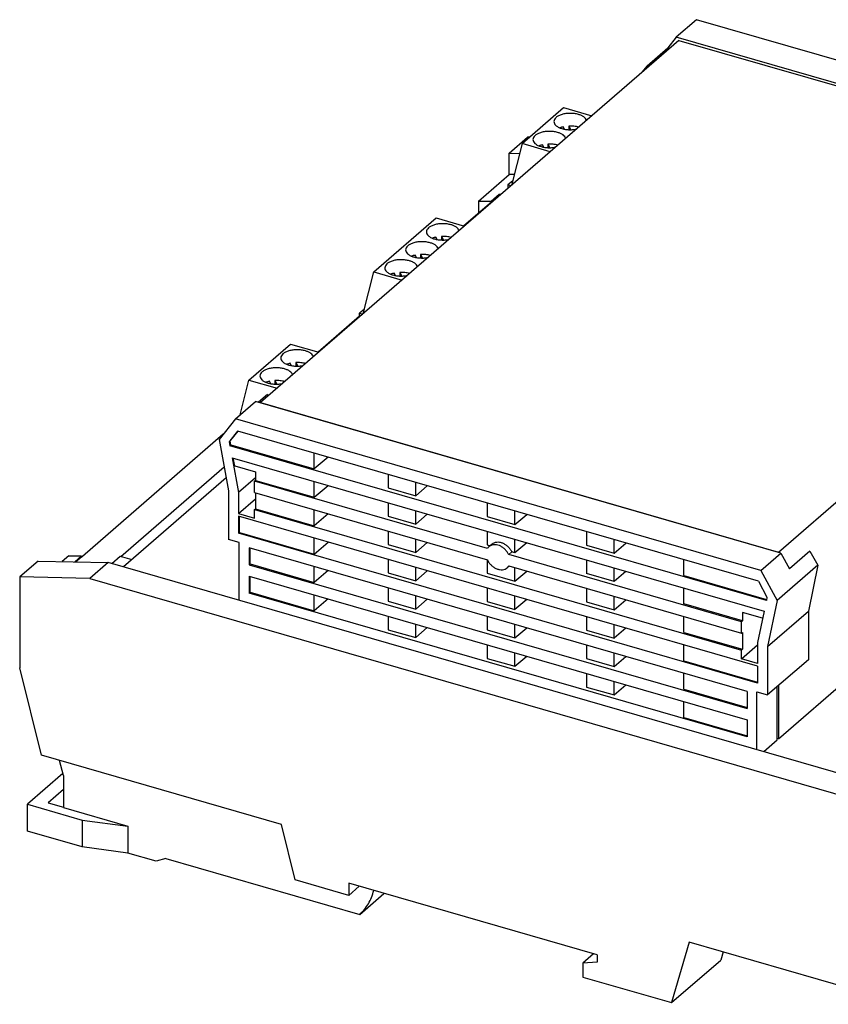
# Model space of a CAD drawing. Units: millimetres. Extents: x -448 to -28, y -320 to -23.
# Drawn here: x -144 to -95, y -265 to -205 of the extents above; entities that cross this region are included whole.
import ezdxf

# ---------------------------------------------------------------- set-up
doc = ezdxf.new("R2010")
doc.units = ezdxf.units.MM
doc.layers.add('1', color=7, linetype='Continuous')

# ---------------------------------------------------------------- blocks, each defined once
blk = doc.blocks.new('EV_CC_AC1_M3__CC_SER_HS-select__1', base_point=(-288.34, -530.92))
at = {"color": 7, "linetype": 'Continuous'}
for p, q in [((-205.7, -410.69), (-208.18, -412.84)), ((-141.57, -429.21), (-205.7, -410.69)), ((-207.86, -413.22), (-258.93, -457.45)), ((-208.18, -412.84), (-209.22, -414.14)), ((-144.04, -431.35), (-208.18, -412.84)), ((-207.86, -413.22), (-144.64, -431.47)), ((-211.72, -416.31), (-209.22, -414.14)), ((-209.22, -414.14), (-209.18, -414.36)), ((-211.72, -416.31), (-212.37, -417.12)), ((-211.72, -416.31), (-211.68, -416.53)), ((-227.01, -425.83), (-221.93, -421.43)), ((-221.93, -421.43), (-218.49, -422.42)), ((-221.81, -424.07), (-221.97, -423.77)), ((-221.3, -423.68), (-221.3, -424.12)), ((-221.3, -423.68), (-221.06, -424.13)), ((-228.59, -426.99), (-226.34, -425.05)), ((-226.12, -425.05), (-226.34, -425.05)), ((-227.01, -425.83), (-228.29, -430.92)), ((-223.57, -426.82), (-227.01, -425.83)), ((-224.35, -426.27), (-224.51, -425.97)), ((-223.84, -425.88), (-223.84, -426.32)), ((-223.84, -425.88), (-223.6, -426.33)), ((-228.59, -429.59), (-228.59, -426.99)), ((-228.59, -426.99), (-227.31, -427.02)), ((-232.34, -432.84), (-228.59, -429.59)), ((-228.15, -430.35), (-228.75, -430.87)), ((-227.96, -429.6), (-228.59, -429.59)), ((-228.37, -430.98), (-228.75, -430.87)), ((-228.75, -430.87), (-228.75, -431.31)), ((-195.71, -475.7), (-144.64, -431.47)), ((-230.78, -432.87), (-229.78, -432)), ((-230.77, -432.92), (-229.77, -432.05)), ((-229.78, -432), (-229.77, -432.05)), ((-229.78, -432), (-229.56, -432.01)), ((-229.61, -432.05), (-229.77, -432.05)), ((-230.69, -432.92), (-234.11, -435.88)), ((-232.34, -432.84), (-232.34, -434.34)), ((-232.34, -432.84), (-230.78, -432.87)), ((-230.77, -432.92), (-230.78, -432.87)), ((-230.69, -432.92), (-230.77, -432.92)), ((-245.11, -441.5), (-237.49, -434.9)), ((-237.49, -434.9), (-234.04, -435.9)), ((-237.37, -437.54), (-237.53, -437.24)), ((-236.85, -437.15), (-236.85, -437.6)), ((-236.85, -437.15), (-236.61, -437.6)), ((-239.91, -439.74), (-240.07, -439.44)), ((-239.39, -439.35), (-239.15, -439.8)), ((-239.39, -439.35), (-239.39, -439.8)), ((-246.39, -446.59), (-245.11, -441.5)), ((-245.11, -441.5), (-241.66, -442.49)), ((-242.45, -441.94), (-242.61, -441.64)), ((-241.93, -441.55), (-241.69, -442)), ((-241.93, -441.55), (-241.93, -442)), ((-246.25, -446.03), (-246.84, -446.54)), ((-246.84, -446.9), (-251.89, -451.27)), ((-246.84, -446.54), (-246.46, -446.65)), ((-246.84, -446.98), (-246.84, -446.54)), ((-260.35, -454.7), (-255.27, -450.3)), ((-255.27, -450.3), (-251.82, -451.29)), ((-255.15, -452.94), (-255.31, -452.64)), ((-254.63, -452.55), (-254.39, -453)), ((-254.63, -452.55), (-254.63, -452.99)), ((-261.42, -458.95), (-260.35, -454.7)), ((-260.35, -454.7), (-256.9, -455.69)), ((-257.69, -455.14), (-257.85, -454.84)), ((-257.17, -454.75), (-257.17, -455.19)), ((-257.17, -454.75), (-256.93, -455.2)), ((-258.07, -456.45), (-259.17, -457.41)), ((-258.07, -456.45), (-258.03, -456.67)), ((-262, -459.45), (-259.53, -457.31)), ((-195.39, -475.82), (-259.53, -457.31)), ((-258.93, -457.45), (-258.93, -457.48)), ((-258.93, -457.45), (-195.71, -475.7)), ((-262, -459.45), (-263.99, -461.95)), ((-197.87, -477.96), (-262, -459.45)), ((-263.49, -461.32), (-280.69, -476.22)), ((-261.72, -460.92), (-262.77, -462.24)), ((-262.65, -462.13), (-261.69, -460.93)), ((-198.15, -479.27), (-261.72, -460.92)), ((-263.99, -461.95), (-262.84, -468.21)), ((-262.77, -462.24), (-262.65, -462.13)), ((-262.77, -462.24), (-262.68, -462.72)), ((-262.68, -462.72), (-262.56, -462.61)), ((-197.18, -481.62), (-262.68, -462.72)), ((-262.56, -462.61), (-262.65, -462.13)), ((-262.56, -462.61), (-252.37, -465.55)), ((-252.37, -465.55), (-252.37, -463.62)), ((-262.41, -464.18), (-261.63, -468.44)), ((-262.41, -464.18), (-197.45, -482.93)), ((-262.09, -465.17), (-262.26, -464.22)), ((-262.09, -465.17), (-259.54, -465.9)), ((-250.69, -464.1), (-252.37, -465.55)), ((-275.98, -476.23), (-263.38, -465.31)), ((-259.54, -465.9), (-259.54, -466.94)), ((-243.37, -466.21), (-243.37, -467.86)), ((-263.13, -466.65), (-275.66, -477.5)), ((-259.54, -466.63), (-261.63, -468.44)), ((-259.54, -466.94), (-259.67, -467.05)), ((-259.67, -468.44), (-259.67, -467.05)), ((-231.23, -475.26), (-259.67, -467.05)), ((-259.54, -466.94), (-252.37, -469.01)), ((-252.37, -469.01), (-252.37, -467.08)), ((-252.37, -469.01), (-250.69, -467.56)), ((-239.99, -468.83), (-239.99, -467.19)), ((-239.99, -468.83), (-238.57, -467.6)), ((-262.84, -468.21), (-262.84, -474.15)), ((-261.63, -468.44), (-261.63, -470.99)), ((-259.67, -468.44), (-231.23, -476.65)), ((-259.54, -468.47), (-259.54, -470.41)), ((-243.37, -467.86), (-239.99, -468.83)), ((-261.63, -470.99), (-259.54, -469.18)), ((-243.37, -469.68), (-243.37, -471.32)), ((-231.25, -469.71), (-231.25, -471.36)), ((-261.63, -470.99), (-259.67, -471.55)), ((-259.67, -470.52), (-259.54, -470.41)), ((-259.67, -471.55), (-259.67, -470.52)), ((-259.67, -470.52), (-200.2, -487.68)), ((-259.54, -470.41), (-252.37, -472.48)), ((-252.37, -472.48), (-252.37, -470.54)), ((-250.69, -471.03), (-252.37, -472.48)), ((-239.99, -472.3), (-239.99, -470.65)), ((-238.57, -471.06), (-239.99, -472.3)), ((-227.87, -472.33), (-227.87, -470.69)), ((-227.87, -472.33), (-226.44, -471.1)), ((-261.63, -471.33), (-261.63, -473.41)), ((-198.24, -489.63), (-261.63, -471.33)), ((-261.51, -473.3), (-261.51, -471.37)), ((-243.37, -471.32), (-239.99, -472.3)), ((-231.25, -471.36), (-227.87, -472.33)), ((-261.51, -473.3), (-261.63, -473.41)), ((-198.24, -491.71), (-261.63, -473.41)), ((-261.51, -473.3), (-252.37, -475.94)), ((-243.37, -473.14), (-243.37, -474.79)), ((-231.25, -473.18), (-231.25, -474.82)), ((-219.12, -473.21), (-219.12, -474.86)), ((-261.54, -474.52), (-262.84, -474.15)), ((-261.54, -481.58), (-261.54, -474.52)), ((-252.37, -475.94), (-252.37, -474.01)), ((-252.37, -475.94), (-250.69, -474.49)), ((-243.37, -474.79), (-239.99, -475.76)), ((-239.99, -475.76), (-239.99, -474.12)), ((-239.99, -475.76), (-238.57, -474.53)), ((-231.25, -474.82), (-230.91, -474.92)), ((-230.67, -474.72), (-231.05, -475.04)), ((-227.87, -475.8), (-227.87, -474.15)), ((-226.44, -474.56), (-227.87, -475.8)), ((-219.12, -474.86), (-215.75, -475.83)), ((-215.75, -475.83), (-215.75, -474.19)), ((-215.75, -475.83), (-214.32, -474.6)), ((-260.33, -475.17), (-260.33, -477.25)), ((-199.54, -492.72), (-260.33, -475.17)), ((-260.21, -477.14), (-260.21, -475.21)), ((-228.26, -475.69), (-228.63, -476.01)), ((-200.2, -484.22), (-228.63, -476.01)), ((-227.87, -475.8), (-228.26, -475.69)), ((-197.87, -477.96), (-195.39, -475.82)), ((-195.71, -475.7), (-195.71, -475.73)), ((-195.39, -475.82), (-194.35, -477.73)), ((-191.85, -475.57), (-194.35, -477.73)), ((-191.85, -475.57), (-190.9, -477.31)), ((-286.09, -476.79), (-288.34, -478.74)), ((-286.09, -476.79), (-277.52, -476.97)), ((-282.34, -476.14), (-283.16, -476.85)), ((-282.34, -476.14), (-280.78, -476.17)), ((-281.6, -476.88), (-280.78, -476.17)), ((-281.54, -476.88), (-280.77, -476.22)), ((-280.78, -476.17), (-280.77, -476.22)), ((-280.77, -476.22), (-280.69, -476.22)), ((-277.52, -476.97), (-279.77, -478.92)), ((-183.98, -503.97), (-277.52, -476.97)), ((-277.09, -477.09), (-276.06, -476.2)), ((-276.06, -476.2), (-274.63, -476.62)), ((-260.33, -477.25), (-260.21, -477.14)), ((-260.33, -477.25), (-199.54, -494.8)), ((-260.21, -477.14), (-252.37, -479.41)), ((-243.37, -476.61), (-243.37, -478.25)), ((-231.25, -476.64), (-231.25, -478.29)), ((-219.12, -476.68), (-219.12, -478.32)), ((-207.25, -478.58), (-207.25, -476.64)), ((-252.37, -479.41), (-252.37, -477.47)), ((-250.69, -477.96), (-252.37, -479.41)), ((-243.37, -478.25), (-239.99, -479.23)), ((-239.99, -479.23), (-239.99, -477.58)), ((-239.99, -479.23), (-238.57, -477.99)), ((-231.25, -478.29), (-227.87, -479.26)), ((-228.59, -477.41), (-228.82, -477.61)), ((-228.63, -477.4), (-200.2, -485.6)), ((-227.87, -479.26), (-227.87, -477.62)), ((-227.87, -479.26), (-226.44, -478.03)), ((-215.75, -479.3), (-219.12, -478.32)), ((-215.75, -479.3), (-215.75, -477.65)), ((-214.32, -478.06), (-215.75, -479.3)), ((-197.87, -477.96), (-195.87, -481.62)), ((-190.9, -477.31), (-195.87, -481.62)), ((-190.9, -477.31), (-192.05, -482.9)), ((-279.77, -478.92), (-288.34, -478.74)), ((-288.34, -478.74), (-288.34, -489.82)), ((-279.77, -478.92), (-186.23, -505.92)), ((-260.33, -478.64), (-199.54, -496.19)), ((-260.33, -478.64), (-260.33, -480.72)), ((-260.21, -480.61), (-260.21, -478.67)), ((-207.25, -478.58), (-197.16, -481.49)), ((-198.15, -479.27), (-197.1, -481.2)), ((-260.33, -480.72), (-260.21, -480.61)), ((-199.54, -498.27), (-260.33, -480.72)), ((-260.21, -480.61), (-252.37, -482.87)), ((-243.37, -480.07), (-243.37, -481.71)), ((-231.25, -480.11), (-231.25, -481.75)), ((-219.12, -480.14), (-219.12, -481.79)), ((-207.25, -482.04), (-207.25, -480.1)), ((-252.37, -482.87), (-252.37, -480.94)), ((-250.69, -481.42), (-252.37, -482.87)), ((-243.37, -481.71), (-239.99, -482.69)), ((-239.99, -482.69), (-239.99, -481.04)), ((-239.99, -482.69), (-238.57, -481.46)), ((-231.25, -481.75), (-227.87, -482.73)), ((-227.87, -482.73), (-227.87, -481.08)), ((-226.44, -481.49), (-227.87, -482.73)), ((-219.12, -481.79), (-215.75, -482.76)), ((-215.75, -482.76), (-215.75, -481.12)), ((-215.75, -482.76), (-214.32, -481.53)), ((-200.08, -484.11), (-207.25, -482.04)), ((-197.1, -481.2), (-197.18, -481.62)), ((-195.87, -481.62), (-197.02, -487.21)), ((-200.08, -483.07), (-200.08, -484.11)), ((-197.63, -483.78), (-200.08, -483.07)), ((-197.45, -482.93), (-198.24, -486.74)), ((-197.02, -487.21), (-192.05, -482.9)), ((-192.05, -482.9), (-192.05, -488.84)), ((-243.37, -483.53), (-243.37, -485.18)), ((-239.99, -486.15), (-239.99, -484.51)), ((-231.25, -483.57), (-231.25, -485.21)), ((-219.12, -483.61), (-219.12, -485.25)), ((-207.25, -485.5), (-207.25, -483.57)), ((-200.08, -484.11), (-200.2, -484.22)), ((-200.2, -485.6), (-200.2, -484.22)), ((-243.37, -485.18), (-239.99, -486.15)), ((-239.99, -486.15), (-238.57, -484.92)), ((-231.25, -485.21), (-227.87, -486.19)), ((-227.87, -486.19), (-227.87, -484.54)), ((-227.87, -486.19), (-226.44, -484.96)), ((-219.12, -485.25), (-215.75, -486.23)), ((-215.75, -486.23), (-215.75, -484.58)), ((-214.32, -484.99), (-215.75, -486.23)), ((-207.25, -485.5), (-200.08, -487.57)), ((-200.2, -485.6), (-200.08, -485.5)), ((-200.08, -485.5), (-200.08, -487.57)), ((-198.24, -486.74), (-198.24, -489.29)), ((-231.25, -487.03), (-231.25, -488.68)), ((-227.87, -489.65), (-227.87, -488.01)), ((-219.12, -487.07), (-219.12, -488.71)), ((-215.75, -489.69), (-215.75, -488.04)), ((-207.25, -488.97), (-207.25, -487.03)), ((-200.2, -488.72), (-198.24, -487.02)), ((-200.2, -487.68), (-200.08, -487.57)), ((-200.2, -488.72), (-200.2, -487.68)), ((-197.02, -487.21), (-197.02, -493.15)), ((-231.25, -488.68), (-227.87, -489.65)), ((-227.87, -489.65), (-226.44, -488.42)), ((-219.12, -488.71), (-215.75, -489.69)), ((-215.75, -489.69), (-214.32, -488.46)), ((-207.25, -488.97), (-198.24, -491.57)), ((-198.24, -489.29), (-200.2, -488.72)), ((-192.05, -488.84), (-197.02, -493.15)), ((-285.68, -500.5), (-288.34, -489.82)), ((-207.25, -492.43), (-207.25, -490.5)), ((-198.24, -489.63), (-198.24, -491.71)), ((-219.12, -490.53), (-219.12, -492.18)), ((-215.75, -493.15), (-215.75, -491.51)), ((-195.71, -498.52), (-186.72, -490.73)), ((-219.12, -492.18), (-215.75, -493.15)), ((-215.75, -493.15), (-214.32, -491.92)), ((-207.25, -492.43), (-199.54, -494.66)), ((-199.54, -492.72), (-199.54, -494.8)), ((-198.32, -492.77), (-197.02, -493.15)), ((-198.32, -499.83), (-198.32, -492.77)), ((-195.85, -498.64), (-195.85, -492.13)), ((-195.71, -492.01), (-195.71, -498.52)), ((-207.25, -495.9), (-207.25, -493.96)), ((-207.25, -495.9), (-199.54, -498.12)), ((-199.54, -496.19), (-199.54, -498.27)), ((-197.5, -500.07), (-195.85, -498.64)), ((-195.71, -498.52), (-195.85, -498.48)), ((-256.38, -508.96), (-285.68, -500.5)), ((-283, -502.97), (-283.46, -501.15)), ((-283.06, -502.74), (-287.39, -506.49)), ((-283, -502.97), (-283, -506.89)), ((-283, -504.69), (-284.88, -506.32)), ((-287.39, -509.78), (-287.39, -506.49)), ((-287.39, -506.49), (-280.72, -508.42)), ((-284.88, -506.32), (-283, -506.86)), ((-283, -506.89), (-275.12, -509.17)), ((-280.72, -508.42), (-280.72, -511.71)), ((-280.72, -508.42), (-275.12, -509.17)), ((-275.12, -509.17), (-275.12, -512.46)), ((-254.7, -515.73), (-256.38, -508.96)), ((-280.72, -511.71), (-287.39, -509.78)), ((-275.12, -512.46), (-280.72, -511.71)), ((-271.69, -513.45), (-275.12, -512.46)), ((-270.49, -513.1), (-271.69, -513.45)), ((-270.49, -513.1), (-246.82, -519.94)), ((-248.16, -517.62), (-254.7, -515.73)), ((-217.84, -524.89), (-248.16, -516.14)), ((-248.16, -516.14), (-248.16, -517.62)), ((-246.88, -516.51), (-248.16, -517.62)), ((-246.82, -519.94), (-243.87, -517.38)), ((-206.6, -523.33), (-208.75, -530.72)), ((-180.32, -530.92), (-206.6, -523.33)), ((-218.28, -524.77), (-219.58, -525.89)), ((-217.84, -524.89), (-217.84, -525.76)), ((-202.46, -524.53), (-202.75, -525.53)), ((-217.84, -525.76), (-219.58, -525.89)), ((-219.58, -525.89), (-219.58, -527.6)), ((-208.75, -530.72), (-202.75, -525.53)), ((-219.58, -527.6), (-208.75, -530.72))]:
    blk.add_line(p, q, dxfattribs=at)
for points, knots in [([(-220.13, -422.26), (-220.29, -422.22), (-220.61, -422.14), (-221.13, -422.12), (-221.64, -422.15), (-222.11, -422.24), (-222.53, -422.4), (-222.85, -422.6), (-223.08, -422.84), (-223.11, -423.04), (-223.13, -423.13)], [0, 0, 0, 0, 0.492598, 1.011357, 1.530115, 2.022713, 2.466366, 2.845726, 3.158917, 3.426557, 3.426557, 3.426557, 3.426557]), ([(-223.13, -423.13), (-223.11, -423.21), (-223.08, -423.39), (-222.88, -423.62), (-222.6, -423.82), (-222.23, -423.97), (-221.8, -424.08), (-221.33, -424.13), (-220.84, -424.13), (-220.52, -424.08), (-220.37, -424.05)], [0, 0, 0, 0, 0.249687, 0.53737, 0.882041, 1.284505, 1.734115, 2.213559, 2.702039, 3.177781, 3.177781, 3.177781, 3.177781]), ([(-219.14, -422.99), (-219.18, -422.92), (-219.25, -422.75), (-219.47, -422.55), (-219.77, -422.38), (-220, -422.3), (-220.13, -422.26)], [0, 0, 0, 0, 0.247385, 0.538088, 0.880119, 1.269985, 1.269985, 1.269985, 1.269985]), ([(-222.67, -424.46), (-222.83, -424.42), (-223.15, -424.34), (-223.67, -424.32), (-224.18, -424.35), (-224.65, -424.44), (-225.07, -424.6), (-225.39, -424.8), (-225.62, -425.04), (-225.65, -425.24), (-225.67, -425.33)], [0, 0, 0, 0, 0.492598, 1.011357, 1.530115, 2.022713, 2.466366, 2.845726, 3.158917, 3.426557, 3.426557, 3.426557, 3.426557]), ([(-221.97, -423.77), (-222.05, -423.79), (-222.19, -423.82), (-222.32, -423.88), (-222.39, -423.9)], [0, 0, 0, 0, 0.2253578, 0.4390374, 0.4390374, 0.4390374, 0.4390374]), ([(-220.1, -423.82), (-220.19, -423.79), (-220.38, -423.74), (-220.68, -423.7), (-220.98, -423.67), (-221.19, -423.68), (-221.3, -423.68)], [0, 0, 0, 0, 0.288501, 0.590448, 0.900594, 1.213324, 1.213324, 1.213324, 1.213324]), ([(-225.67, -425.33), (-225.65, -425.41), (-225.62, -425.59), (-225.42, -425.82), (-225.14, -426.02), (-224.77, -426.17), (-224.34, -426.28), (-223.87, -426.33), (-223.38, -426.33), (-223.06, -426.28), (-222.91, -426.25)], [0, 0, 0, 0, 0.249687, 0.53737, 0.882041, 1.284505, 1.734115, 2.213559, 2.702039, 3.177781, 3.177781, 3.177781, 3.177781]), ([(-221.68, -425.19), (-221.72, -425.12), (-221.79, -424.95), (-222.01, -424.75), (-222.31, -424.58), (-222.54, -424.5), (-222.67, -424.46)], [0, 0, 0, 0, 0.247385, 0.538088, 0.880119, 1.269985, 1.269985, 1.269985, 1.269985]), ([(-224.51, -425.97), (-224.59, -425.99), (-224.73, -426.02), (-224.86, -426.08), (-224.93, -426.1)], [0, 0, 0, 0, 0.2253578, 0.4390374, 0.4390374, 0.4390374, 0.4390374]), ([(-222.64, -426.02), (-222.73, -425.99), (-222.92, -425.94), (-223.22, -425.9), (-223.52, -425.87), (-223.73, -425.88), (-223.84, -425.88)], [0, 0, 0, 0, 0.288501, 0.590448, 0.900594, 1.213324, 1.213324, 1.213324, 1.213324]), ([(-235.68, -435.73), (-235.84, -435.7), (-236.17, -435.62), (-236.68, -435.59), (-237.19, -435.62), (-237.67, -435.72), (-238.08, -435.87), (-238.41, -436.07), (-238.63, -436.32), (-238.67, -436.51), (-238.68, -436.6)], [0, 0, 0, 0, 0.492598, 1.011357, 1.530115, 2.022713, 2.466366, 2.845726, 3.158917, 3.426557, 3.426557, 3.426557, 3.426557]), ([(-234.7, -436.47), (-234.73, -436.39), (-234.8, -436.22), (-235.03, -436.02), (-235.33, -435.85), (-235.56, -435.77), (-235.68, -435.73)], [0, 0, 0, 0, 0.247385, 0.538088, 0.880119, 1.269985, 1.269985, 1.269985, 1.269985]), ([(-238.68, -436.6), (-238.67, -436.68), (-238.64, -436.86), (-238.44, -437.1), (-238.16, -437.29), (-237.79, -437.45), (-237.35, -437.55), (-236.88, -437.6), (-236.4, -437.6), (-236.08, -437.55), (-235.93, -437.53)], [0, 0, 0, 0, 0.249687, 0.53737, 0.882041, 1.284505, 1.734115, 2.213559, 2.702039, 3.177781, 3.177781, 3.177781, 3.177781]), ([(-237.53, -437.24), (-237.6, -437.26), (-237.75, -437.3), (-237.88, -437.35), (-237.95, -437.37)], [0, 0, 0, 0, 0.2253578, 0.4390374, 0.4390374, 0.4390374, 0.4390374]), ([(-235.65, -437.29), (-235.75, -437.27), (-235.94, -437.21), (-236.23, -437.17), (-236.54, -437.15), (-236.75, -437.15), (-236.85, -437.15)], [0, 0, 0, 0, 0.288501, 0.590448, 0.900594, 1.213324, 1.213324, 1.213324, 1.213324]), ([(-238.22, -437.93), (-238.38, -437.9), (-238.71, -437.82), (-239.22, -437.79), (-239.73, -437.82), (-240.21, -437.92), (-240.62, -438.07), (-240.95, -438.27), (-241.17, -438.52), (-241.21, -438.71), (-241.22, -438.8)], [0, 0, 0, 0, 0.492598, 1.011357, 1.530115, 2.022713, 2.466366, 2.845726, 3.158917, 3.426557, 3.426557, 3.426557, 3.426557]), ([(-241.22, -438.8), (-241.21, -438.88), (-241.18, -439.06), (-240.98, -439.29), (-240.7, -439.49), (-240.33, -439.65), (-239.89, -439.75), (-239.42, -439.8), (-238.94, -439.8), (-238.62, -439.75), (-238.47, -439.73)], [0, 0, 0, 0, 0.249687, 0.53737, 0.882041, 1.284505, 1.734115, 2.213559, 2.702039, 3.177781, 3.177781, 3.177781, 3.177781]), ([(-237.24, -438.66), (-237.27, -438.59), (-237.34, -438.42), (-237.57, -438.22), (-237.87, -438.05), (-238.1, -437.97), (-238.22, -437.93)], [0, 0, 0, 0, 0.247385, 0.538088, 0.880119, 1.269985, 1.269985, 1.269985, 1.269985]), ([(-240.76, -440.13), (-240.92, -440.1), (-241.25, -440.02), (-241.76, -439.99), (-242.27, -440.02), (-242.75, -440.12), (-243.16, -440.27), (-243.49, -440.47), (-243.71, -440.72), (-243.75, -440.91), (-243.76, -441)], [0, 0, 0, 0, 0.492598, 1.011357, 1.530115, 2.022713, 2.466366, 2.845726, 3.158917, 3.426557, 3.426557, 3.426557, 3.426557]), ([(-240.07, -439.44), (-240.14, -439.46), (-240.29, -439.5), (-240.42, -439.55), (-240.49, -439.57)], [0, 0, 0, 0, 0.2253578, 0.4390374, 0.4390374, 0.4390374, 0.4390374]), ([(-238.19, -439.49), (-238.29, -439.47), (-238.48, -439.41), (-238.77, -439.37), (-239.08, -439.35), (-239.29, -439.35), (-239.39, -439.35)], [0, 0, 0, 0, 0.288501, 0.590448, 0.900594, 1.213324, 1.213324, 1.213324, 1.213324]), ([(-243.76, -441), (-243.75, -441.08), (-243.72, -441.26), (-243.52, -441.49), (-243.24, -441.69), (-242.87, -441.85), (-242.43, -441.95), (-241.96, -442), (-241.48, -442), (-241.16, -441.95), (-241.01, -441.93)], [0, 0, 0, 0, 0.249687, 0.53737, 0.882041, 1.284505, 1.734115, 2.213559, 2.702039, 3.177781, 3.177781, 3.177781, 3.177781]), ([(-239.78, -440.86), (-239.81, -440.79), (-239.88, -440.62), (-240.11, -440.42), (-240.41, -440.25), (-240.64, -440.17), (-240.76, -440.13)], [0, 0, 0, 0, 0.247385, 0.538088, 0.880119, 1.269985, 1.269985, 1.269985, 1.269985]), ([(-242.61, -441.64), (-242.68, -441.66), (-242.83, -441.7), (-242.96, -441.75), (-243.03, -441.77)], [0, 0, 0, 0, 0.2253578, 0.4390374, 0.4390374, 0.4390374, 0.4390374]), ([(-240.73, -441.69), (-240.83, -441.67), (-241.02, -441.61), (-241.31, -441.57), (-241.62, -441.54), (-241.83, -441.55), (-241.93, -441.55)], [0, 0, 0, 0, 0.288501, 0.590448, 0.900594, 1.213324, 1.213324, 1.213324, 1.213324]), ([(-253.46, -451.13), (-253.62, -451.09), (-253.95, -451.02), (-254.46, -450.99), (-254.97, -451.02), (-255.45, -451.12), (-255.86, -451.27), (-256.19, -451.47), (-256.41, -451.71), (-256.45, -451.91), (-256.46, -452)], [0, 0, 0, 0, 0.492598, 1.011357, 1.530115, 2.022713, 2.466366, 2.845726, 3.158917, 3.426557, 3.426557, 3.426557, 3.426557]), ([(-256.46, -452), (-256.45, -452.08), (-256.42, -452.26), (-256.22, -452.49), (-255.94, -452.69), (-255.57, -452.84), (-255.13, -452.95), (-254.66, -453), (-254.18, -453), (-253.86, -452.95), (-253.71, -452.92)], [0, 0, 0, 0, 0.249687, 0.53737, 0.882041, 1.284505, 1.734115, 2.213559, 2.702039, 3.177781, 3.177781, 3.177781, 3.177781]), ([(-252.48, -451.86), (-252.51, -451.79), (-252.58, -451.62), (-252.81, -451.42), (-253.11, -451.25), (-253.34, -451.17), (-253.46, -451.13)], [0, 0, 0, 0, 0.247385, 0.538088, 0.880119, 1.269985, 1.269985, 1.269985, 1.269985]), ([(-256, -453.33), (-256.16, -453.29), (-256.49, -453.22), (-257, -453.19), (-257.51, -453.22), (-257.99, -453.32), (-258.4, -453.47), (-258.73, -453.67), (-258.95, -453.91), (-258.99, -454.11), (-259, -454.2)], [0, 0, 0, 0, 0.492598, 1.011357, 1.530115, 2.022713, 2.466366, 2.845726, 3.158917, 3.426557, 3.426557, 3.426557, 3.426557]), ([(-255.31, -452.64), (-255.38, -452.66), (-255.53, -452.69), (-255.66, -452.75), (-255.73, -452.77)], [0, 0, 0, 0, 0.2253578, 0.4390374, 0.4390374, 0.4390374, 0.4390374]), ([(-253.43, -452.69), (-253.53, -452.66), (-253.72, -452.61), (-254.01, -452.57), (-254.32, -452.54), (-254.53, -452.55), (-254.63, -452.55)], [0, 0, 0, 0, 0.288501, 0.590448, 0.900594, 1.213324, 1.213324, 1.213324, 1.213324]), ([(-259, -454.2), (-258.99, -454.28), (-258.96, -454.46), (-258.76, -454.69), (-258.48, -454.89), (-258.11, -455.04), (-257.67, -455.15), (-257.2, -455.2), (-256.72, -455.2), (-256.4, -455.15), (-256.25, -455.12)], [0, 0, 0, 0, 0.249687, 0.53737, 0.882041, 1.284505, 1.734115, 2.213559, 2.702039, 3.177781, 3.177781, 3.177781, 3.177781]), ([(-255.02, -454.06), (-255.05, -453.99), (-255.12, -453.82), (-255.35, -453.62), (-255.65, -453.45), (-255.88, -453.37), (-256, -453.33)], [0, 0, 0, 0, 0.247385, 0.538088, 0.880119, 1.269985, 1.269985, 1.269985, 1.269985]), ([(-257.85, -454.84), (-257.92, -454.86), (-258.07, -454.89), (-258.2, -454.95), (-258.27, -454.97)], [0, 0, 0, 0, 0.2253578, 0.4390374, 0.4390374, 0.4390374, 0.4390374]), ([(-255.97, -454.89), (-256.07, -454.86), (-256.26, -454.81), (-256.55, -454.77), (-256.86, -454.74), (-257.07, -454.75), (-257.17, -454.75)], [0, 0, 0, 0, 0.288501, 0.590448, 0.900594, 1.213324, 1.213324, 1.213324, 1.213324]), ([(-228.63, -476.01), (-228.7, -475.89), (-228.83, -475.65), (-229.1, -475.34), (-229.41, -475.09), (-229.76, -474.9), (-230.11, -474.8), (-230.46, -474.79), (-230.79, -474.86), (-230.96, -474.98), (-231.05, -475.04)], [0, 0, 0, 0, 0.405436, 0.816234, 1.221989, 1.613102, 1.982478, 2.327225, 2.650105, 2.95995, 2.95995, 2.95995, 2.95995]), ([(-230.67, -474.72), (-230.59, -474.66), (-230.41, -474.53), (-230.09, -474.46), (-229.74, -474.47), (-229.38, -474.58), (-229.04, -474.76), (-228.72, -475.02), (-228.45, -475.32), (-228.32, -475.57), (-228.26, -475.69)], [0, 0, 0, 0, 0.309844, 0.632725, 0.977472, 1.346848, 1.737961, 2.143715, 2.554514, 2.95995, 2.95995, 2.95995, 2.95995]), ([(-231.05, -475.04), (-231.08, -475.08), (-231.15, -475.14), (-231.21, -475.22), (-231.23, -475.26)], [0, 0, 0, 0, 0.1427503, 0.2868662, 0.2868662, 0.2868662, 0.2868662]), ([(-231.23, -476.65), (-231.17, -476.77), (-231.04, -477.01), (-230.77, -477.31), (-230.46, -477.57), (-230.11, -477.75), (-229.75, -477.86), (-229.4, -477.87), (-229.08, -477.8), (-228.91, -477.67), (-228.82, -477.61)], [0, 0, 0, 0, 0.405436, 0.816234, 1.221989, 1.613102, 1.982478, 2.327225, 2.650105, 2.95995, 2.95995, 2.95995, 2.95995]), ([(-228.82, -477.61), (-228.79, -477.58), (-228.72, -477.51), (-228.66, -477.44), (-228.63, -477.4)], [0, 0, 0, 0, 0.1427503, 0.2868662, 0.2868662, 0.2868662, 0.2868662]), ([(-246.82, -519.94), (-246.62, -519.74), (-246.22, -519.35), (-245.75, -518.64), (-245.36, -517.87), (-245.2, -517.31), (-245.11, -517.02)], [0, 0, 0, 0, 0.833439, 1.676724, 2.537646, 3.422607, 3.422607, 3.422607, 3.422607])]:
    blk.add_open_spline(points, degree=3, knots=knots, dxfattribs=at)
blk = doc.blocks.new('Allg1', base_point=(-202, -472))
blk.add_blockref('EV_CC_AC1_M3__CC_SER_HS-select__1', (-288.34, -530.92))
blk = doc.blocks.new('1')
at = {"xscale": 0.5, "yscale": 0.5, "zscale": 0.5}
blk.add_blockref('Allg1', (-101, -236), dxfattribs=at)

msp = doc.modelspace()

# ---------------------------------------------------------------- block references
at = {"layer": '1'}
msp.add_blockref('1', (0, 0), dxfattribs=at)

doc.saveas('drawing.dxf')
